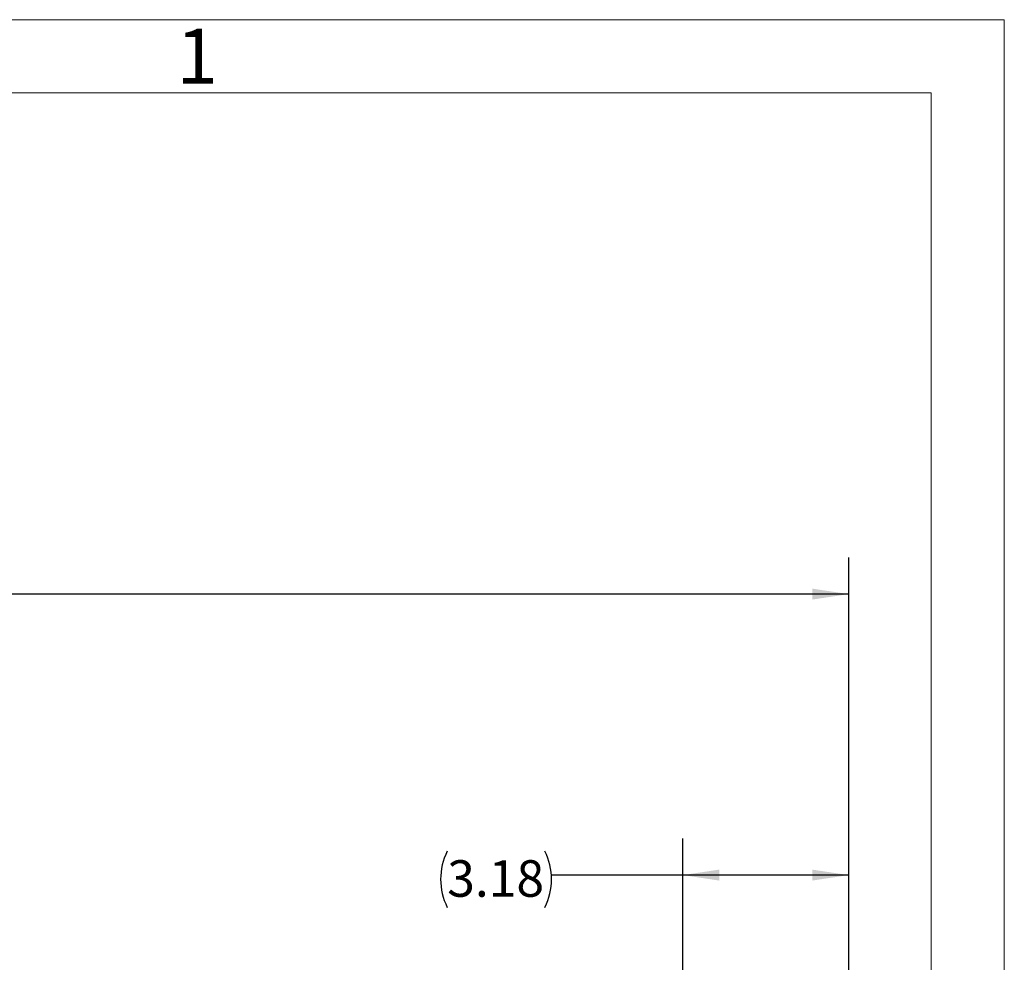
# Model space of a CAD drawing. Units: inches. Extents: x 0 to 16.8, y 0 to 10.8.
# Drawn here: x 14.1 to 16.8, y 8.2 to 10.8 of the extents above; entities that cross this region are included whole.
import ezdxf
from ezdxf.enums import TextEntityAlignment as Align

# ---------------------------------------------------------------- set-up
doc = ezdxf.new("R2010")
doc.units = ezdxf.units.IN
doc.header["$MEASUREMENT"] = 0
doc.layers.add('DIMENSION', color=5, linetype='Continuous')
doc.styles.add('SLDTEXTSTYLE0', font='TXT', dxfattribs={"width": 0.605})
doc.dimstyles.new('SLDDIMSTYLE1', dxfattribs={"dimtxt": 0.1, "dimasz": 0.1, "dimexe": 0, "dimexo": 0.0625, "dimgap": 0.025, "dimtad": 0, "dimtih": 1, "dimtoh": 1, "dimlfac": 7, "dimrnd": 1e-09, "dimzin": 12, "dimdsep": 46, "dimtxsty": 'SLDTEXTSTYLE0', "dimsah": 1, "dimcen": 0.09, "dimadec": 0, "dimazin": 3, "dimtfac": 1, "dimtofl": 0, "dimtmove": 0, "dimatfit": 3, "dimfxl": 1, "dimfrac": 2, "dimtolj": 1, "dimtzin": 12, "dimarcsym": 0})

# ---------------------------------------------------------------- blocks, each defined once
blk = doc.blocks.new('B-Format-EN')
at = {"color": 7, "linetype": 'Continuous', "lineweight": 18}
for p, q in [((16.75, 10.75), (0.25, 10.75)), ((16.75, 0.25), (16.75, 10.75)), ((16.55, 10.55), (0.45, 10.55)), ((16.55, 0.45), (16.55, 10.55))]:
    blk.add_line(p, q, dxfattribs=at)
at = {"color": 7, "linetype": 'Continuous', "lineweight": 0, "insert": (14.5408, 10.725), "char_height": 0.15, "attachment_point": 2, "style": 'SLDTEXTSTYLE0'}
blk.add_mtext('1', dxfattribs=at)
at = {"color": 7, "linetype": 'Continuous', "lineweight": 0, "style": 'SLDTEXTSTYLE0', "width": 0.605}
for tag, height, p in [('AUTOATTR11', 0.09, (6.5338, 1.7778)), ('AUTOATTR15', 0.09, (6.1799, 1.5279)), ('AUTOATTR7', 0.09, (11.8514, 1.5249)), ('AUTOATTR2', 0.09, (12.9312, 1.0564)), ('AUTOATTR9', 0.09, (11.8514, 1.0255)), ('AUTOATTR13', 0.15, (12.9559, 0.4361)), ('AUTOATTR3', 0.15, (14.1258, 0.4389)), ('AUTOATTR4', 0.09, (16.1008, 0.4908))]:
    blk.add_attdef(tag, text='', height=height, dxfattribs=at).set_placement(p, align=Align.BOTTOM_LEFT)
at = {"color": 7, "linetype": 'Continuous', "lineweight": 18, "style": 'SLDTEXTSTYLE0', "width": 0.605}
blk.add_attdef('AUTOATTR5', text='', height=0.15, dxfattribs=at).set_placement((14.265, 1.188), align=Align.BOTTOM_LEFT)
at = {"color": 7, "linetype": 'Continuous', "lineweight": 0}
for tag in ['AUTOATTR12', 'AUTOATTR14', 'AUTOATTR16', 'AUTOATTR17', 'AUTOATTR0', 'AUTOATTR1', 'AUTOATTR10']:
    blk.add_attdef(tag, (0, 0), '', height=1, dxfattribs=at)
blk = doc.blocks.new('_D_9')
at = {"layer": 'DIMENSION'}
for p, q in [((7.7539, 6.4793), (7.7539, 9.2778)), ((16.3242, 6.483), (16.3242, 9.2778)), ((7.7539, 9.1778), (11.6182, 9.1778)), ((16.3242, 9.1778), (11.7536, 9.1778))]:
    blk.add_line(p, q, dxfattribs=at)
for centre, start, end in [((11.7898, 9.1663), 153.4349, 206.5651), ((11.582, 9.1663), 333.4349, 26.5651)]:
    blk.add_arc(centre, 0.1716, start, end, dxfattribs=at)
for points in [[(7.7539, 9.1778), (7.8539, 9.1628), (7.8539, 9.1928)], [(16.3242, 9.1778), (16.2242, 9.1928), (16.2242, 9.1628)]]:
    blk.add_solid(points, dxfattribs=at)
at = {"layer": 'DIMENSION', "insert": (11.6363, 9.2185), "char_height": 0.1, "attachment_point": 1, "style": 'SLDTEXTSTYLE0'}
blk.add_mtext('C', dxfattribs=at)
blk = doc.blocks.new('_D_10')
at = {"layer": 'DIMENSION'}
for p, q in [((15.8699, 7.54), (15.8699, 8.5087)), ((16.3242, 6.483), (16.3242, 8.5087)), ((15.8699, 8.4087), (15.5108, 8.4087)), ((16.3242, 8.4087), (15.8699, 8.4087))]:
    blk.add_line(p, q, dxfattribs=at)
for centre, start, end in [((15.3788, 8.3972), 153.4349, 206.5651), ((15.3393, 8.3972), 333.4349, 26.5651)]:
    blk.add_arc(centre, 0.1716, start, end, dxfattribs=at)
for points in [[(15.8699, 8.4087), (15.9699, 8.3937), (15.9699, 8.4237)], [(16.3242, 8.4087), (16.2242, 8.4237), (16.2242, 8.3937)]]:
    blk.add_solid(points, dxfattribs=at)
at = {"layer": 'DIMENSION', "insert": (15.2254, 8.4494), "char_height": 0.1, "attachment_point": 1, "style": 'SLDTEXTSTYLE0'}
blk.add_mtext('3.18', dxfattribs=at)

msp = doc.modelspace()

# ---------------------------------------------------------------- linework, layer by layer
at = {"color": 7, "linetype": 'Continuous', "lineweight": 18}
for p, q in [((16.55, 10.55), (0.45, 10.55)), ((16.55, 2.02), (16.55, 10.55))]:
    msp.add_line(p, q, dxfattribs=at)

# ---------------------------------------------------------------- block references
at = {"color": 7, "linetype": 'Continuous'}
msp.add_blockref('B-Format-EN', (0, 0), dxfattribs=at)

# ---------------------------------------------------------------- dimensions: what is measured, and where the dimension line sits
at = {"layer": 'DIMENSION'}
for base, p2, text, picture, middle in [((7.75391, 9.17778), (7.75391, 6.39934), '(C)', '_D_9', (11.68587, 9.17778)), ((15.86992, 8.4087), (15.86992, 7.45997), '(<>)', '_D_10', (15.35905, 8.4087))]:
    dim = msp.add_linear_dim(base=base, p1=(16.32421, 6.40299), p2=p2, text=text, dimstyle='SLDDIMSTYLE1', dxfattribs=at)
    dim.commit()
    dim.dimension.update_dxf_attribs({"geometry": picture, "text_midpoint": middle, "dimtype": 160})

doc.saveas('drawing.dxf')
